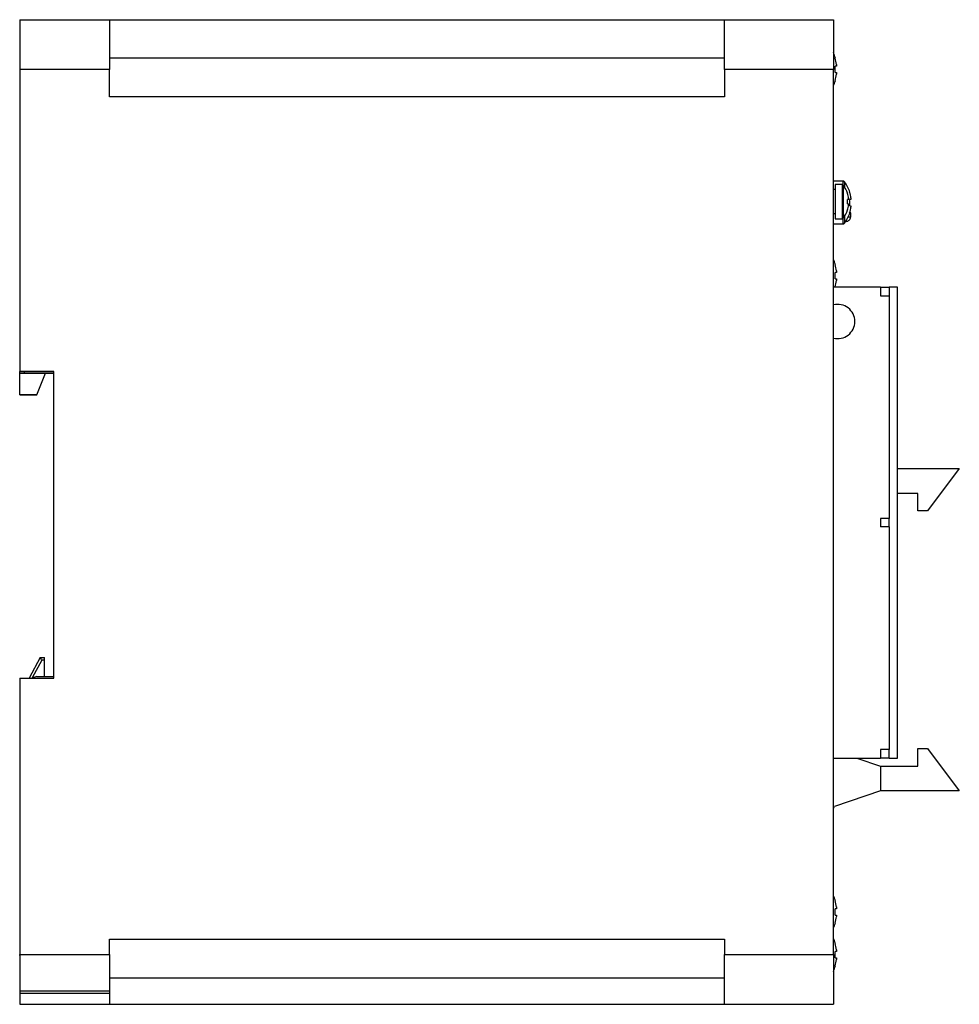
# Model space of a CAD drawing. Extents: x 30751 to 31311, y 12039 to 12475.
# Drawn here: x 30915 to 31025, y 12169 to 12284 of the extents above; entities that cross this region are included whole.
import ezdxf

# ---------------------------------------------------------------- set-up
doc = ezdxf.new("R2010")
doc.units = 0
doc.layers.get('0').update_dxf_attribs({"linetype": 'CONTINUOUS'})

msp = doc.modelspace()

# ---------------------------------------------------------------- linework, layer by layer
at = {"color": 7, "linetype": 'Continuous'}
for p, q in [((30914.92, 12283.92), (30925.42, 12283.92)), ((30914.92, 12283.92), (30914.92, 12278.12)), ((30925.42, 12283.92), (30997.22, 12283.92)), ((30925.42, 12283.92), (30925.42, 12278.12)), ((30997.22, 12283.92), (31009.92, 12283.92)), ((30997.22, 12278.12), (30997.22, 12283.92)), ((31009.92, 12283.92), (31009.92, 12278.12)), ((30997.22, 12279.42), (30925.42, 12279.42)), ((31010.13, 12279.43), (31010.14, 12279.43)), ((31010.27, 12278.69), (31010.27, 12278.49)), ((30914.92, 12278.12), (30914.92, 12242.82)), ((30925.42, 12278.12), (30914.92, 12278.12)), ((30925.42, 12274.92), (30925.42, 12278.12)), ((31009.92, 12278.12), (30997.22, 12278.12)), ((30997.22, 12278.12), (30997.22, 12274.92)), ((31009.92, 12174.72), (31009.92, 12278.12)), ((31010.27, 12278.49), (31010.13, 12278.49)), ((31010.13, 12277.75), (31010.27, 12277.75)), ((31010.27, 12277.75), (31010.27, 12277.56)), ((31010.14, 12276.81), (31010.13, 12276.82)), ((30997.22, 12274.92), (30925.42, 12274.92)), ((31011.02, 12265.07), (31009.92, 12265.07)), ((31011.02, 12265.07), (31011.02, 12264.64)), ((31011.21, 12264.98), (31011.21, 12264.39)), ((31010.12, 12264.07), (31009.92, 12264.07)), ((31010.12, 12264.67), (31010.12, 12260.67)), ((31010.93, 12264.67), (31010.12, 12264.67)), ((31010.93, 12264.67), (31010.93, 12260.67)), ((31011.07, 12264.6), (31011.07, 12260.74)), ((31011.83, 12263.78), (31011.82, 12263.77)), ((31011.69, 12262.91), (31011.56, 12262.91)), ((31011.69, 12263.06), (31011.69, 12262.91)), ((31011.96, 12262.94), (31011.82, 12262.94)), ((31011.96, 12263.11), (31011.96, 12262.94)), ((31011.56, 12262.43), (31011.69, 12262.43)), ((31011.56, 12261.7), (31011.57, 12261.7)), ((31011.69, 12262.43), (31011.69, 12262.29)), ((31011.78, 12261.37), (31011.92, 12261.37)), ((31011.82, 12262.2), (31011.96, 12262.2)), ((31011.83, 12261.36), (31011.82, 12261.37)), ((31011.92, 12261.37), (31011.92, 12260.87)), ((31011.96, 12262.2), (31011.96, 12262.03)), ((31009.92, 12261.27), (31010.12, 12261.27)), ((31010.12, 12260.67), (31010.93, 12260.67)), ((31011.02, 12260.7), (31011.02, 12260.07)), ((31011.21, 12260.95), (31011.21, 12260.17)), ((31011.42, 12260.37), (31011.3, 12260.37)), ((31011.42, 12260.54), (31011.42, 12260.37)), ((31011.92, 12260.87), (31011.63, 12260.87)), ((31009.92, 12260.07), (31011.02, 12260.07)), ((31010.27, 12254.59), (31010.27, 12254.39)), ((31010.27, 12254.39), (31010.13, 12254.39)), ((31010.13, 12253.65), (31010.27, 12253.65)), ((31010.27, 12253.65), (31010.27, 12253.46)), ((31015.42, 12252.67), (31009.92, 12252.67)), ((31010.14, 12252.71), (31010.13, 12252.72)), ((31015.42, 12252.67), (31015.42, 12251.67)), ((31015.42, 12252.67), (31016.42, 12252.67)), ((31016.42, 12252.67), (31016.42, 12251.67)), ((31017.42, 12252.67), (31016.42, 12252.67)), ((31017.42, 12197.67), (31017.42, 12252.67)), ((31015.42, 12251.67), (31016.42, 12251.67)), ((31016.42, 12251.67), (31016.42, 12225.67)), ((30918.92, 12242.82), (30914.92, 12242.82)), ((30914.92, 12242.62), (30914.92, 12242.82)), ((30914.92, 12240.12), (30914.92, 12242.62)), ((30914.92, 12242.62), (30917.92, 12242.62)), ((30914.92, 12242.62), (30917.92, 12242.62)), ((30915.42, 12242.62), (30914.92, 12242.62)), ((30914.92, 12242.62), (30915.42, 12242.62)), ((30915.42, 12242.82), (30915.42, 12242.62)), ((30915.42, 12242.62), (30918.92, 12242.62)), ((30918.92, 12242.62), (30915.42, 12242.62)), ((30916.92, 12240.12), (30917.92, 12242.62)), ((30918.92, 12207.02), (30918.92, 12242.82)), ((30914.92, 12240.12), (30916.92, 12240.12)), ((30916.92, 12240.12), (30914.92, 12240.12)), ((31017.42, 12231.5), (31024.62, 12231.5)), ((31024.62, 12231.5), (31020.9, 12226.56)), ((31019.78, 12228.6), (31017.42, 12228.6)), ((31019.78, 12226.56), (31019.78, 12228.6)), ((31016.42, 12225.67), (31015.42, 12225.67)), ((31015.42, 12225.67), (31015.42, 12224.67)), ((31016.42, 12224.67), (31016.42, 12225.67)), ((31020.9, 12226.56), (31019.78, 12226.56)), ((31016.42, 12224.67), (31015.42, 12224.67)), ((31016.42, 12224.67), (31016.42, 12198.67)), ((30917.32, 12209.42), (30916.04, 12207.02)), ((30917.5, 12209.12), (30916.38, 12207.04)), ((30917.32, 12209.42), (30917.82, 12209.42)), ((30917.82, 12209.12), (30917.5, 12209.12)), ((30917.82, 12209.12), (30917.82, 12209.42)), ((30917.82, 12207.22), (30917.82, 12209.12)), ((30914.92, 12207.02), (30914.92, 12174.72)), ((30914.92, 12207.02), (30918.92, 12207.02)), ((30916.92, 12207.22), (30916.35, 12207.02)), ((30916.92, 12207.22), (30918.92, 12207.22)), ((31016.42, 12198.67), (31015.42, 12198.67)), ((31015.42, 12198.67), (31015.42, 12197.67)), ((31016.42, 12197.67), (31016.42, 12198.67)), ((31019.78, 12196.75), (31019.78, 12198.79)), ((31019.78, 12198.79), (31020.9, 12198.79)), ((31020.9, 12198.79), (31024.62, 12193.85)), ((31009.92, 12197.67), (31015.42, 12197.67)), ((31012.67, 12197.67), (31015.42, 12196.75)), ((31016.42, 12197.67), (31015.42, 12197.67)), ((31016.42, 12197.67), (31017.42, 12197.67)), ((31015.42, 12196.75), (31019.78, 12196.75)), ((31015.42, 12196.75), (31015.42, 12193.85)), ((31015.42, 12193.85), (31010.03, 12192.03)), ((31024.62, 12193.85), (31015.42, 12193.85)), ((31010.27, 12180.09), (31010.13, 12180.09)), ((31010.27, 12180.29), (31010.27, 12180.09)), ((31010.13, 12179.35), (31010.27, 12179.35)), ((31010.27, 12179.35), (31010.27, 12179.16)), ((31010.14, 12178.41), (31010.13, 12178.42)), ((30925.42, 12176.52), (30997.22, 12176.52)), ((30925.42, 12174.72), (30925.42, 12176.52)), ((30997.22, 12176.52), (30997.22, 12174.72)), ((31010.27, 12175.09), (31010.13, 12175.09)), ((31010.27, 12175.29), (31010.27, 12175.09)), ((30914.92, 12174.62), (30914.94, 12174.73)), ((30914.92, 12174.72), (30914.92, 12170.51)), ((30914.92, 12174.72), (30918.92, 12174.72)), ((30918.92, 12174.72), (30925.42, 12174.72)), ((30925.42, 12174.72), (30925.42, 12170.51)), ((30997.22, 12174.72), (31009.92, 12174.72)), ((30997.22, 12168.92), (30997.22, 12174.72)), ((31009.92, 12174.72), (31009.92, 12168.92)), ((31010.13, 12174.35), (31010.27, 12174.35)), ((31010.27, 12174.35), (31010.27, 12174.16)), ((30925.42, 12172.02), (30997.22, 12172.02)), ((30914.92, 12170.51), (30925.42, 12170.51)), ((30914.92, 12170.51), (30914.92, 12170.24)), ((30925.42, 12170.51), (30925.42, 12170.24)), ((30914.92, 12170.24), (30925.42, 12170.24)), ((30914.92, 12170.24), (30914.92, 12168.92)), ((30925.42, 12170.24), (30925.42, 12168.92)), ((30914.92, 12168.92), (30925.42, 12168.92)), ((30925.42, 12168.92), (30997.22, 12168.92)), ((30997.22, 12168.92), (31009.92, 12168.92))]:
    msp.add_line(p, q, dxfattribs=at)
for points in [[(31011.56, 12263.64), (31011.56, 12263.64), (31011.56, 12263.65), (31011.56, 12263.65), (31011.57, 12263.65)], [(31011.92, 12261.37), (31011.88, 12261.56), (31011.86, 12261.59)], [(31010.13, 12255.33), (31010.13, 12255.33), (31010.14, 12255.33), (31010.14, 12255.33), (31010.14, 12255.33)], [(31010.13, 12255.33), (31010.13, 12255.33), (31010.14, 12255.33), (31010.14, 12255.33), (31010.14, 12255.33)], [(30914.92, 12242.62), (30914.92, 12242.62)], [(30914.92, 12242.62), (30914.92, 12242.62)], [(30914.92, 12242.62), (30914.92, 12242.62)], [(30914.92, 12240.12), (30914.92, 12240.12)], [(30916.92, 12240.12), (30916.92, 12240.12)], [(30917.5, 12209.12), (30917.47, 12209.17), (30917.44, 12209.22), (30917.41, 12209.27), (30917.38, 12209.31), (30917.36, 12209.35), (30917.34, 12209.38), (30917.33, 12209.4), (30917.32, 12209.42), (30917.32, 12209.42)], [(31010.13, 12181.03), (31010.13, 12181.03), (31010.14, 12181.03), (31010.14, 12181.03), (31010.14, 12181.03)], [(31010.13, 12181.03), (31010.13, 12181.03), (31010.14, 12181.03), (31010.14, 12181.03), (31010.14, 12181.03)], [(31010.13, 12176.03), (31010.13, 12176.03), (31010.14, 12176.03), (31010.14, 12176.03), (31010.14, 12176.03)], [(31010.14, 12173.41), (31010.14, 12173.41), (31010.14, 12173.41), (31010.13, 12173.41), (31010.13, 12173.42)]]:
    msp.add_lwpolyline(points, dxfattribs=at)
for centre, radius, start, end in [((31005.32, 12278.12), 5, 15.2193, 23.0739), ((31005.32, 12278.12), 4.99, 6.5034, 15.1879), ((31004.66, 12278.12), 5.48, 356.1272, 3.8728), ((31005.32, 12278.12), 4.99, 344.8121, 353.4966), ((31005.32, 12278.12), 5, 336.9261, 344.7807), ((31011.02, 12264.83), 0.24, 36.9461, 90), ((31008.02, 12262.57), 4, 17.5632, 36.9461), ((31010.93, 12264.49), 0.18, 37.0599, 90), ((31008.52, 12262.67), 3.2, 17.7254, 37.0599), ((31008.52, 12262.67), 3.19, 6.9056, 17.7004), ((31008.02, 12262.57), 3.98, 7.836, 17.5244), ((31008.03, 12262.67), 3.53, 356.1043, 3.8957), ((31007.42, 12262.57), 4.41, 355.1899, 4.8101), ((31008.52, 12262.67), 3.2, 322.9401, 342.2746), ((31008.02, 12262.57), 4, 323.0539, 342.4368), ((31008.52, 12262.67), 3.19, 342.2996, 353.0944), ((31008.02, 12262.57), 3.98, 342.4756, 352.164), ((31010.93, 12260.85), 0.18, 270, 322.9401), ((31011.02, 12260.31), 0.24, 270, 323.0539), ((31011.42, 12260.87), 0.5, 269.9998, 0.0006), ((31005.32, 12254.02), 5, 15.2193, 23.0739), ((31005.32, 12254.02), 4.99, 6.5034, 15.1879), ((31004.66, 12254.02), 5.48, 356.1272, 3.8728), ((31005.32, 12254.02), 4.99, 344.8121, 353.4966), ((31010.42, 12248.67), 2, 0, 104.4775), ((31010.42, 12248.67), 2, 255.5225, 0), ((31005.32, 12193.69), 5, 336.9263, 340.6162), ((31005.32, 12179.72), 5, 15.2193, 23.0739), ((31005.32, 12179.72), 4.99, 6.5034, 15.1879), ((31004.66, 12179.72), 5.48, 356.1272, 3.8728), ((31005.32, 12179.72), 4.99, 344.8121, 353.4966), ((31005.32, 12179.72), 5, 336.9261, 344.7807), ((31005.32, 12174.72), 5, 15.2193, 23.0739), ((31005.32, 12174.72), 4.99, 6.5034, 15.1879), ((31004.66, 12174.72), 5.48, 356.1272, 3.8728), ((31005.32, 12174.72), 4.99, 344.8121, 353.4966), ((31005.32, 12174.72), 5, 336.9261, 344.7807)]:
    msp.add_arc(centre, radius, start, end, dxfattribs=at)

doc.saveas('drawing.dxf')
